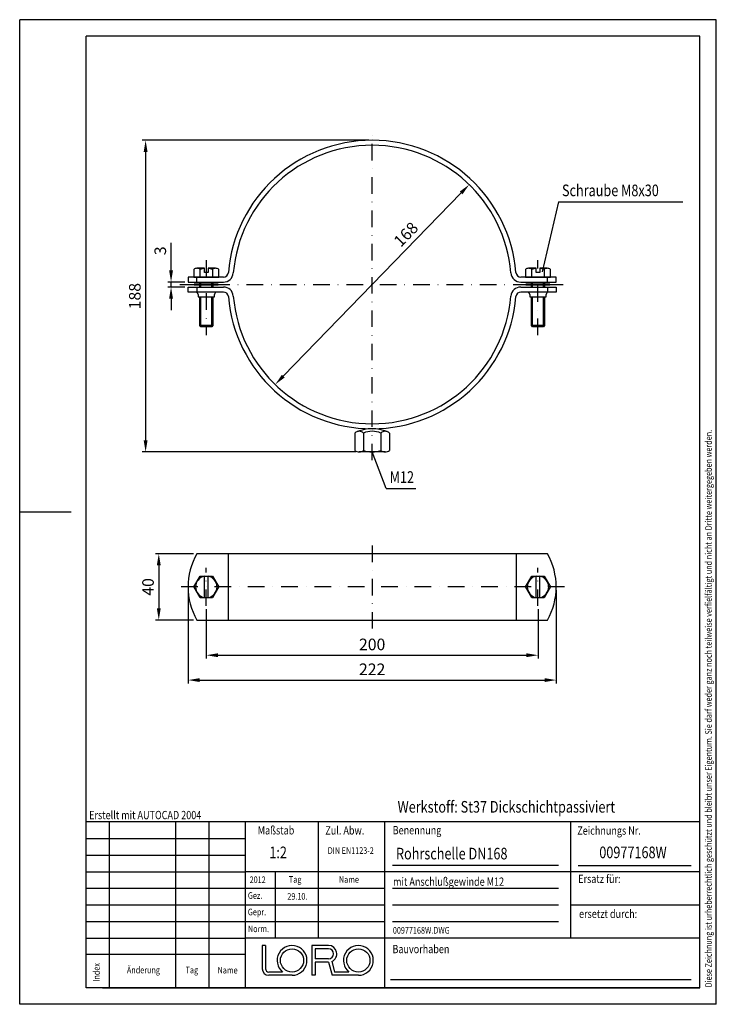
# Model space of a CAD drawing. Extents: x 0 to 420, y 0 to 594.
import ezdxf
from ezdxf.enums import TextEntityAlignment as Align

# ---------------------------------------------------------------- set-up
doc = ezdxf.new("R2010")
doc.units = 0
doc.header["$LTSCALE"] = 20
doc.header["$MEASUREMENT"] = 0
doc.linetypes.add('STRICHPUNKT', pattern=[1, 0.5, -0.25, 0, -0.25])
for name, color, linetype in [('BEM', 7, 'Continuous'), ('HILF', 2, 'Continuous'), ('MITTEL', 2, 'STRICHPUNKT'), ('STEMPEL', 3, 'Continuous'), ('TEXT', 7, 'Continuous'), ('VOLL', 1, 'Continuous')]:
    doc.layers.add(name, color=color, linetype=linetype)
doc.styles.add('GREEKS', font='SIMPLEX.shx', dxfattribs={"width": 0.8})
doc.styles.get("Standard").update_dxf_attribs({"font": 'simplex.shx', "width": 0.8})
doc.dimstyles.get("Standard").update_dxf_attribs({"dimtxt": 0.18, "dimasz": 0.18, "dimexe": 0.18, "dimexo": 0.0625, "dimgap": 0.09, "dimtad": 0, "dimtih": 1, "dimtoh": 1, "dimdec": 4, "dimzin": 0, "dimdsep": 46, "dimtxsty": 'Standard', "dimcen": 0.09, "dimadec": 0, "dimazin": 0, "dimtfac": 1, "dimtdec": 4, "dimtofl": 0, "dimtmove": 0, "dimatfit": 3, "dimfxl": 0, "dimtolj": 1, "dimtzin": 0, "dimarcsym": 0})

# ---------------------------------------------------------------- blocks, each defined once
blk = doc.blocks.new('LOGO')
for p, q in [((2.6, -4.77), (2.6, -11.77)), ((3.6, -4.77), (2.6, -4.77)), ((3.6, -4.77), (3.6, -11.77)), ((17.6, -4.77), (17.6, -13.77)), ((22.6, -4.77), (17.6, -4.77)), ((22.6, -5.77), (18.6, -5.77)), ((18.6, -5.77), (18.6, -8.77)), ((22.6, -8.77), (18.6, -8.77)), ((22.6, -9.77), (18.6, -9.77)), ((18.6, -9.77), (18.6, -13.77)), ((22.6, -9.77), (23.67, -13.77)), ((23.57, -9.51), (24.44, -12.77)), ((8.77, -12.77), (4.6, -12.77)), ((11.6, -13.77), (4.6, -13.77)), ((18.6, -13.77), (17.6, -13.77)), ((31.6, -13.77), (23.67, -13.77)), ((28.77, -12.77), (24.44, -12.77))]:
    blk.add_line(p, q)
for centre in [(11.6, -9.27), (31.6, -9.27)]:
    blk.add_circle(centre, 3.5)
for centre, radius, start, end in [((11.6, -9.27), 4.5, 270, 231.0576), ((22.6, -7.27), 2.5, 270, 270), ((22.6, -7.27), 2.5, 293.1162, 90), ((22.6, -7.27), 1.5, 270, 90), ((31.6, -9.27), 4.5, 270, 231.0576), ((4.6, -11.77), 2, 180, 270), ((4.6, -11.77), 1, 180, 270)]:
    blk.add_arc(centre, radius, start, end)
blk = doc.blocks.new('*D1')
at = {"layer": 'BEM', "color": 0, "lineweight": -2}
for p, q in [((112.5, 238.3), (112.5, 208.61)), ((312.5, 238.3), (312.5, 208.61)), ((119.5, 210.61), (305.5, 210.61))]:
    blk.add_line(p, q, dxfattribs=at)
at = {"layer": 'BEM', "color": 0}
for points in [[(119.5, 211.77), (119.5, 209.44), (112.5, 210.61)], [(305.5, 211.77), (305.5, 209.44), (312.5, 210.61)]]:
    blk.add_solid(points, dxfattribs=at)
at = {"layer": 'Defpoints', "color": 0}
for p in [(112.5, 240.3), (312.5, 240.3), (312.5, 210.61)]:
    blk.add_point(p, dxfattribs=at)
at = {"layer": 'BEM', "color": 1, "insert": (212.5, 217.11), "char_height": 7, "attachment_point": 5}
blk.add_mtext('\\A1;200', dxfattribs=at)
blk = doc.blocks.new('*D2')
at = {"layer": 'BEM', "color": 0, "lineweight": -2}
for p, q in [((101.5, 249.8), (101.5, 193.6)), ((323.5, 249.8), (323.5, 193.6)), ((108.5, 195.6), (316.5, 195.6))]:
    blk.add_line(p, q, dxfattribs=at)
at = {"layer": 'BEM', "color": 0}
for points in [[(108.5, 196.77), (108.5, 194.44), (101.5, 195.6)], [(316.5, 196.77), (316.5, 194.44), (323.5, 195.6)]]:
    blk.add_solid(points, dxfattribs=at)
at = {"layer": 'Defpoints', "color": 0}
for p in [(101.5, 251.8), (323.5, 251.8), (323.5, 195.6)]:
    blk.add_point(p, dxfattribs=at)
at = {"layer": 'BEM', "color": 1, "insert": (212.5, 202.1), "char_height": 7, "attachment_point": 5}
blk.add_mtext('\\A1;222', dxfattribs=at)
blk = doc.blocks.new('*D3')
at = {"layer": 'BEM', "color": 0, "lineweight": -2}
for p, q in [((91.25, 442.72), (91.25, 459.45)), ((99.5, 435.72), (89.25, 435.72)), ((91.25, 432.72), (91.25, 435.72)), ((99.51, 432.72), (89.25, 432.72)), ((91.25, 425.72), (91.25, 418.72))]:
    blk.add_line(p, q, dxfattribs=at)
at = {"layer": 'BEM', "color": 0}
for points in [[(90.08, 442.72), (92.42, 442.72), (91.25, 435.72)], [(90.08, 425.72), (92.42, 425.72), (91.25, 432.72)]]:
    blk.add_solid(points, dxfattribs=at)
at = {"layer": 'Defpoints', "color": 0}
for p in [(91.25, 435.72), (101.5, 435.72), (101.51, 432.72)]:
    blk.add_point(p, dxfattribs=at)
at = {"layer": 'BEM', "color": 1, "insert": (84.75, 454.59), "char_height": 7, "attachment_point": 5, "rotation": 90}
blk.add_mtext('\\A1;3', dxfattribs=at)
blk = doc.blocks.new('*D4')
at = {"layer": 'BEM', "color": 0, "lineweight": -2}
for p, q in [((210.5, 521.22), (73.92, 521.22)), ((75.92, 514.22), (75.92, 340.22)), ((202.7, 333.22), (73.92, 333.22))]:
    blk.add_line(p, q, dxfattribs=at)
at = {"layer": 'BEM', "color": 0}
for points in [[(74.75, 514.22), (77.09, 514.22), (75.92, 521.22)], [(74.75, 340.22), (77.09, 340.22), (75.92, 333.22)]]:
    blk.add_solid(points, dxfattribs=at)
at = {"layer": 'Defpoints', "color": 0}
for p in [(212.5, 521.22), (75.92, 333.22), (204.7, 333.22)]:
    blk.add_point(p, dxfattribs=at)
at = {"layer": 'BEM', "color": 1, "insert": (69.42, 427.22), "char_height": 7, "attachment_point": 5, "rotation": 90}
blk.add_mtext('\\A1;188', dxfattribs=at)
blk = doc.blocks.new('*D5')
at = {"layer": 'BEM', "color": 0, "lineweight": -2}
for p, q in [((272.42, 493.12), (272.44, 493.1)), ((266.13, 489.47), (158.9, 378.94)), ((155.44, 372.54), (155.46, 372.52))]:
    blk.add_line(p, q, dxfattribs=at)
at = {"layer": 'BEM', "color": 0}
for points in [[(265.29, 490.28), (266.97, 488.66), (271, 494.49)], [(158.06, 379.75), (159.74, 378.12), (154.03, 373.91)]]:
    blk.add_solid(points, dxfattribs=at)
at = {"layer": 'Defpoints', "color": 0}
for p in [(270.99, 494.51), (154.01, 373.93), (154.03, 373.91)]:
    blk.add_point(p, dxfattribs=at)
at = {"layer": 'BEM', "color": 1, "insert": (232.85, 464.5), "char_height": 7, "attachment_point": 5, "rotation": 45.86916}
blk.add_mtext('\\A1;168', dxfattribs=at)
blk = doc.blocks.new('*D6')
at = {"layer": 'BEM', "color": 0, "lineweight": -2}
for p, q in [((104.86, 271.8), (81.86, 271.8)), ((83.86, 264.8), (83.86, 238.8)), ((104.86, 231.8), (81.86, 231.8))]:
    blk.add_line(p, q, dxfattribs=at)
at = {"layer": 'BEM', "color": 0}
for points in [[(82.69, 264.8), (85.02, 264.8), (83.86, 271.8)], [(82.69, 238.8), (85.02, 238.8), (83.86, 231.8)]]:
    blk.add_solid(points, dxfattribs=at)
at = {"layer": 'Defpoints', "color": 0}
for p in [(106.86, 271.8), (83.86, 231.8), (106.86, 231.8)]:
    blk.add_point(p, dxfattribs=at)
at = {"layer": 'BEM', "color": 1, "insert": (77.36, 251.8), "char_height": 7, "attachment_point": 5, "rotation": 90}
blk.add_mtext('\\A1;40', dxfattribs=at)

msp = doc.modelspace()

# ---------------------------------------------------------------- linework, layer by layer
at = {"layer": 'HILF'}
for p, q in [((0, 0), (0, 594)), ((420, 594), (0, 594)), ((420, 0), (420, 594)), ((109.259, 434.47), (109.259, 435.72)), ((109.259, 432.72), (109.259, 433.97)), ((115.759, 434.47), (115.759, 435.72)), ((115.759, 432.72), (115.759, 433.97)), ((309.233, 434.47), (309.233, 435.72)), ((309.233, 432.72), (309.233, 433.97)), ((315.733, 434.47), (315.733, 435.72)), ((315.733, 432.72), (315.733, 433.97)), ((109.259, 408.72), (109.259, 426.72)), ((115.759, 408.72), (115.759, 426.72)), ((309.233, 408.72), (309.233, 426.72)), ((315.733, 408.72), (315.733, 426.72)), ((31.088, 297), (0, 297)), ((125.642, 271.803), (125.642, 231.803)), ((299.35, 271.803), (299.35, 231.803)), ((40, 100), (136, 100)), ((40, 90), (136, 90)), ((224.774, 84.038), (324.835, 84.038)), ((336.724, 83.78), (404.859, 83.78)), ((40, 80), (136, 80)), ((40, 70), (136, 70)), ((136, 70), (220, 70)), ((224.774, 70), (324.835, 70)), ((40, 60), (136, 60)), ((136, 60), (220, 60)), ((224.774, 60), (324.835, 60)), ((40, 50), (136, 50)), ((136, 50), (220, 50)), ((224.774, 50), (324.835, 50)), ((40, 40), (136, 40)), ((223.491, 14.894), (404.859, 14.894)), ((420, 0), (0, 0))]:
    msp.add_line(p, q, dxfattribs=at)
at = {"layer": 'MITTEL'}
for p, q in [((212.496, 328.22), (212.496, 526.22)), ((112.509, 449.02), (112.509, 403.72)), ((312.483, 403.72), (312.483, 449.02)), ((96.496, 434.22), (328.483, 434.22)), ((212.496, 276.803), (212.496, 226.803)), ((112.496, 240.303), (112.496, 263.303)), ((312.496, 240.303), (312.496, 263.303)), ((328.496, 251.803), (96.496, 251.803))]:
    msp.add_line(p, q, dxfattribs=at)
at = {"layer": 'STEMPEL'}
for p, q in [((40, 10), (40, 584)), ((410, 584), (40, 584)), ((410, 10), (410, 584)), ((105.004, 443.37), (105.004, 438.72)), ((111.359, 444.02), (106.88, 444.02)), ((108.757, 438.72), (108.757, 443.37)), ((111.359, 441.52), (111.359, 444.02)), ((113.659, 441.52), (111.359, 441.52)), ((113.659, 444.02), (113.659, 441.52)), ((118.139, 444.02), (113.659, 444.02)), ((116.262, 443.37), (116.262, 438.72)), ((120.015, 438.72), (120.015, 443.37)), ((304.977, 443.37), (304.977, 438.72)), ((311.333, 444.02), (306.853, 444.02)), ((308.73, 438.72), (308.73, 443.37)), ((311.333, 441.52), (311.333, 444.02)), ((313.633, 441.52), (311.333, 441.52)), ((313.633, 444.02), (313.633, 441.52)), ((318.112, 444.02), (313.633, 444.02)), ((316.235, 443.37), (316.235, 438.72)), ((319.988, 438.72), (319.988, 443.37)), ((101.496, 438.72), (101.496, 435.72)), ((122.809, 438.72), (101.496, 438.72)), ((101.496, 435.72), (122.809, 435.72)), ((105.004, 438.72), (108.109, 438.72)), ((105.259, 434.47), (105.259, 433.97)), ((119.759, 434.47), (105.259, 434.47)), ((105.259, 433.97), (119.759, 433.97)), ((106.838, 435.72), (106.838, 438.72)), ((108.109, 438.72), (116.909, 438.72)), ((108.509, 434.47), (108.509, 435.72)), ((108.509, 432.72), (108.509, 433.97)), ((116.509, 435.72), (116.509, 434.47)), ((116.509, 433.97), (116.509, 432.72)), ((116.909, 438.72), (120.015, 438.72)), ((119.759, 433.97), (119.759, 434.47)), ((323.483, 438.72), (302.183, 438.72)), ((302.183, 435.72), (323.483, 435.72)), ((304.977, 438.72), (308.083, 438.72)), ((305.233, 434.47), (305.233, 433.97)), ((319.733, 434.47), (305.233, 434.47)), ((305.233, 433.97), (319.733, 433.97)), ((308.083, 438.72), (316.883, 438.72)), ((308.483, 434.47), (308.483, 435.72)), ((308.483, 432.72), (308.483, 433.97)), ((316.483, 435.72), (316.483, 434.47)), ((316.483, 433.97), (316.483, 432.72)), ((316.883, 438.72), (319.988, 438.72)), ((318.154, 435.72), (318.154, 438.72)), ((319.733, 433.97), (319.733, 434.47)), ((323.483, 435.72), (323.483, 438.72)), ((101.509, 432.72), (122.809, 432.72)), ((101.509, 429.72), (101.509, 432.72)), ((122.809, 429.72), (101.509, 429.72)), ((106.851, 432.72), (106.851, 429.72)), ((107.509, 428.22), (107.509, 426.72)), ((117.509, 426.72), (117.509, 428.22)), ((302.183, 432.72), (323.483, 432.72)), ((323.483, 429.72), (302.183, 429.72)), ((307.483, 428.22), (307.483, 426.72)), ((317.483, 426.72), (317.483, 428.22)), ((318.141, 432.72), (318.141, 429.72)), ((323.483, 432.72), (323.483, 429.72)), ((107.509, 426.72), (117.509, 426.72)), ((108.509, 409.47), (108.509, 426.72)), ((116.509, 426.72), (116.509, 409.47)), ((307.483, 426.72), (317.483, 426.72)), ((308.483, 409.47), (308.483, 426.72)), ((316.483, 426.72), (316.483, 409.47)), ((116.509, 409.47), (108.509, 409.47)), ((109.259, 408.72), (108.509, 409.47)), ((115.759, 408.72), (109.259, 408.72)), ((116.509, 409.47), (115.759, 408.72)), ((316.483, 409.47), (308.483, 409.47)), ((309.233, 408.72), (308.483, 409.47)), ((315.733, 408.72), (309.233, 408.72)), ((316.483, 409.47), (315.733, 408.72)), ((202.104, 344.589), (202.104, 334.12)), ((207.3, 344.589), (207.3, 334.12)), ((217.692, 344.589), (217.692, 334.12)), ((222.888, 344.589), (222.888, 334.12)), ((220.29, 333.22), (204.702, 333.22)), ((318.137, 271.803), (106.855, 271.803)), ((104.99, 251.803), (108.743, 258.303)), ((108.743, 258.303), (116.249, 258.303)), ((111.346, 245.303), (111.346, 258.303)), ((113.646, 245.303), (113.646, 258.303)), ((116.249, 258.303), (120.002, 251.803)), ((304.99, 251.803), (308.743, 258.303)), ((308.743, 258.303), (316.249, 258.303)), ((311.346, 245.303), (311.346, 258.303)), ((313.646, 245.303), (313.646, 258.303)), ((316.249, 258.303), (320.002, 251.803)), ((108.743, 245.303), (104.99, 251.803)), ((120.002, 251.803), (116.249, 245.303)), ((308.743, 245.303), (304.99, 251.803)), ((320.002, 251.803), (316.249, 245.303)), ((116.249, 245.303), (108.743, 245.303)), ((316.249, 245.303), (308.743, 245.303)), ((106.855, 231.803), (318.137, 231.803)), ((410, 110), (40, 110)), ((136, 110), (136, 10)), ((220, 110), (220, 10)), ((332, 110), (332, 40)), ((410, 80), (136, 80)), ((410, 40), (136, 40)), ((136, 30), (40, 30)), ((410, 10), (40, 10)), ((50, 10), (410, 10))]:
    msp.add_line(p, q, dxfattribs=at)
for centre, radius, start, end in [((212.496, 434.22), 87, 4.780192, 175.219808), ((212.496, 434.22), 84, 4.780192, 175.219808), ((106.88, 440.987), 3.033, 90, 128.213211), ((106.88, 440.987), 3.033, 51.786789, 90), ((112.509, 432.862), 11.158, 95.915521, 109.65286), ((112.509, 432.862), 11.158, 70.34714, 84.084479), ((118.139, 440.987), 3.033, 90, 128.213211), ((118.139, 440.987), 3.033, 51.786789, 90), ((122.809, 441.72), 3, 270, 355.219808), ((122.809, 441.72), 6, 270, 355.219808), ((122.809, 441.72), 6, 270, 355.219808), ((302.183, 441.72), 6, 184.780192, 270), ((302.183, 441.72), 3, 184.780192, 270), ((306.853, 440.987), 3.033, 90, 128.213211), ((306.853, 440.987), 3.033, 51.786789, 90), ((312.483, 432.862), 11.158, 95.915521, 109.65286), ((312.483, 432.862), 11.158, 70.34714, 84.084479), ((318.112, 440.987), 3.033, 90, 128.213211), ((318.112, 440.987), 3.033, 51.786789, 90), ((106.009, 428.22), 1.5, 0, 90), ((119.009, 428.22), 1.5, 90, 180), ((122.809, 426.72), 6, 4.780192, 90), ((122.809, 426.72), 3, 4.780192, 90), ((302.183, 426.72), 6, 90, 175.219808), ((302.183, 426.72), 3, 90, 175.219808), ((305.983, 428.22), 1.5, 0, 90), ((318.983, 428.22), 1.5, 90, 180), ((212.496, 434.22), 87, 184.780192, 355.219808), ((212.496, 434.22), 84, 184.780192, 355.219808), ((204.702, 342.171), 3.549, 42.949656, 137.050344), ((212.496, 322.672), 24.548, 68.212587, 111.787413), ((212.496, 333.219), 12.501, 65.44024, 114.55976), ((220.29, 342.171), 3.549, 42.949656, 137.050344), ((204.702, 337.42), 4.2, 231.786789, 270), ((204.702, 337.42), 4.2, 270, 308.213211), ((212.496, 348.67), 15.45, 250.34714, 270), ((212.496, 348.67), 15.45, 270, 289.65286), ((220.29, 337.42), 4.2, 231.786789, 270), ((220.29, 337.42), 4.2, 270, 308.213211), ((141.496, 251.803), 40, 150, 210), ((283.496, 251.803), 40, 330, 30), ((112.496, 251.803), 6.5, 100.190589, 259.809411), ((112.496, 251.803), 6.5, 280.190589, 79.809411), ((312.496, 251.803), 6.5, 100.190589, 259.809411), ((312.496, 251.803), 6.5, 280.190589, 79.809411)]:
    msp.add_arc(centre, radius, start, end, dxfattribs=at)
at = {"layer": 'TEXT', "color": 2}
for p, q in [((324.837, 484.148), (314.951, 441.876)), ((324.837, 484.148), (399.839, 484.148)), ((220.953, 311.202), (212.496, 333.22)), ((220.953, 311.202), (238.917, 311.202))]:
    msp.add_line(p, q, dxfattribs=at)
at = {"layer": 'VOLL'}
for p, q in [((54, 110), (54, 10)), ((94, 110), (94, 10)), ((114, 110), (114, 10)), ((180, 110), (180, 40)), ((154, 80), (154, 40)), ((332, 60), (410, 60))]:
    msp.add_line(p, q, dxfattribs=at)

# ---------------------------------------------------------------- block references
at = {"layer": 'STEMPEL', "xscale": 2, "yscale": 2, "zscale": 2}
msp.add_blockref('LOGO', (140.996, 45.021), dxfattribs=at)

# ---------------------------------------------------------------- texts
at = {"layer": 'BEM', "style": 'GREEKS', "width": 0.8}
msp.add_text('Diese Zeichnung ist urheberrechtlich geschützt und bleibt unser Eigentum. Sie darf weder ganz noch teilweise verfielfältigt und nicht an Dritte weitergegeben werden.', height=4, rotation=90, dxfattribs=at).set_placement((417.302, 10.168))
at = {"layer": 'TEXT', "color": 1, "style": 'GREEKS', "width": 0.8}
for s, p in [('Schraube M8x30', (326.957, 487.528)), ('M12', (223.073, 314.582)), ('Werkstoff: St37 Dickschichtpassiviert', (227.837, 115.641)), ('1:2', (150.501, 88.149)), ('Rohrschelle DN168', (226.894, 87.417))]:
    msp.add_text(s, height=7, dxfattribs=at).set_placement(p)
at = {"layer": 'TEXT', "style": 'GREEKS', "width": 0.8}
for s, height, p in [('Erstellt mit AUTOCAD 2004', 5, (41.855, 111.672)), ('Maßstab', 5, (143.516, 102.462)), ('Zul. Abw.', 5, (184.286, 102.418)), ('Benennung', 5, (224.878, 102.549)), ('Zeichnungs Nr.', 5, (336.179, 102.313)), ('Tag', 4, (162.331, 73.319)), ('Name', 4, (192.463, 73.31)), ('Ersatz für:', 5, (336.724, 73.181)), ('2012', 4, (138.622, 73.14)), ('mit Anschlußgewinde M12', 5, (225.13, 71.503)), ('Gez.', 4, (137.584, 63.63)), ('Gepr.', 4, (137.552, 53.689)), ('ersetzt durch:', 5, (337.24, 52.074)), ('Norm.', 4, (137.601, 43.529)), ('00977168W.DWG', 4, (224.984, 42.63)), ('Bauvorhaben', 5, (224.742, 30.846))]:
    msp.add_text(s, height=height, dxfattribs=at).set_placement(p)
at = {"layer": 'TEXT', "color": 1, "style": 'GREEKS', "width": 0.8}
msp.add_text('00977168W', height=7, dxfattribs=at).set_placement((369.772, 88.149), align=Align.CENTER)
at = {"layer": 'TEXT', "style": 'GREEKS', "width": 0.8}
for s, p in [('DIN EN1123-2', (199.617, 90.764)), ('29.10.', (167.409, 63.108)), ('Änderung', (74.605, 18.674)), ('Tag', (103.827, 18.672)), ('Name', (125.336, 18.593))]:
    msp.add_text(s, height=4, dxfattribs=at).set_placement(p, align=Align.CENTER)
msp.add_text('Index', height=4, rotation=90, dxfattribs=at).set_placement((48.266, 13.655))

# ---------------------------------------------------------------- dimensions: what is measured, and where the dimension line sits
at = {"layer": 'BEM'}
for base, p1, p2, picture, middle in [((75.92, 333.22), (212.496, 521.22), (204.702, 333.22), '*D4', (69.42, 427.22)), ((91.25, 435.72), (101.509, 432.72), (101.496, 435.72), '*D3', (84.75, 454.587)), ((83.858, 231.803), (106.855, 271.803), (106.855, 231.803), '*D6', (77.358, 251.803))]:
    dim = msp.add_linear_dim(base=base, p1=p1, p2=p2, angle=90, dimstyle='Standard', override={"dimscale": 2, "dimtxt": 3.5, "dimasz": 3.5, "dimexe": 1, "dimexo": 1, "dimgap": 1.5, "dimtad": 1, "dimtih": 0, "dimtoh": 0, "dimdec": 2, "dimzin": 8, "dimcen": 1.5, "dimclrt": 1, "dimadec": 2, "dimazin": 2, "dimtfac": 0.514286, "dimtdec": 2, "dimtofl": 1, "dimtzin": 8}, dxfattribs=at)
    dim.commit()
    dim.dimension.update_dxf_attribs({"geometry": picture, "text_midpoint": middle})
dim = msp.add_linear_dim(base=(154.025, 373.911), p1=(270.985, 494.511), p2=(154.007, 373.929), angle=225.869162, dimstyle='Standard', override={"dimscale": 2, "dimtxt": 3.5, "dimasz": 3.5, "dimexe": 1, "dimexo": 1, "dimgap": 1.5, "dimtad": 1, "dimtih": 0, "dimtoh": 0, "dimdec": 2, "dimzin": 8, "dimcen": 1.5, "dimclrt": 1, "dimadec": 2, "dimazin": 2, "dimtfac": 0.514286, "dimtdec": 2, "dimtofl": 1, "dimtzin": 8}, dxfattribs=at)
dim.commit()
dim.dimension.update_dxf_attribs({"geometry": '*D5', "text_midpoint": (237.52, 459.978), "dimtype": 161})
for base, p1, p2, picture, middle in [((323.496, 195.603), (101.496, 251.803), (323.496, 251.803), '*D2', (212.496, 202.103)), ((312.496, 210.606), (112.496, 240.303), (312.496, 240.303), '*D1', (212.496, 217.106))]:
    dim = msp.add_linear_dim(base=base, p1=p1, p2=p2, dimstyle='Standard', override={"dimscale": 2, "dimtxt": 3.5, "dimasz": 3.5, "dimexe": 1, "dimexo": 1, "dimgap": 1.5, "dimtad": 1, "dimtih": 0, "dimtoh": 0, "dimdec": 2, "dimzin": 8, "dimcen": 1.5, "dimclrt": 1, "dimadec": 2, "dimazin": 2, "dimtfac": 0.514286, "dimtdec": 2, "dimtofl": 1, "dimtzin": 8}, dxfattribs=at)
    dim.commit()
    dim.dimension.update_dxf_attribs({"geometry": picture, "text_midpoint": middle})

doc.saveas('drawing.dxf')
